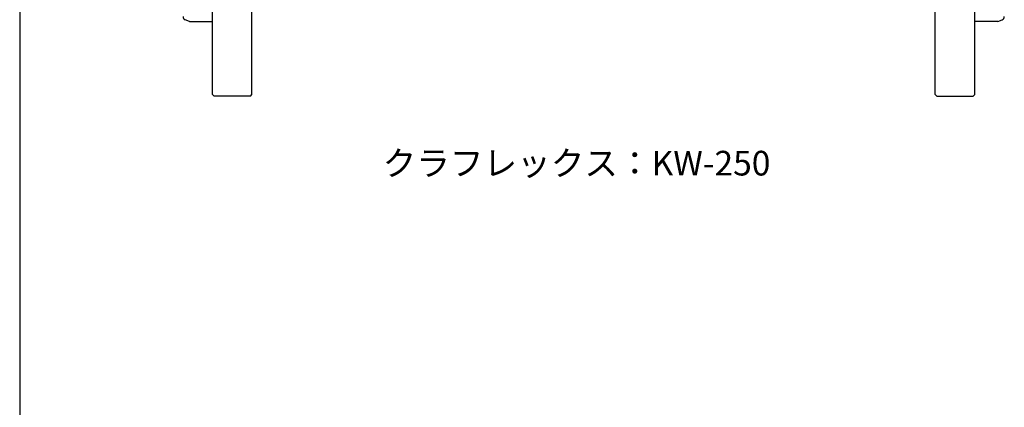
# Model space of a CAD drawing. Extents: x 40 to 940, y 0 to 1404.
# Drawn here: x 40 to 639, y 702 to 938 of the extents above; entities that cross this region are included whole.
import ezdxf

# ---------------------------------------------------------------- set-up
doc = ezdxf.new("R2010")
doc.units = 0
doc.header["$LTSCALE"] = 40
doc.header["$MEASUREMENT"] = 0
doc.layers.get('0').update_dxf_attribs({"linetype": 'CONTINUOUS'})
doc.styles.get("Standard").update_dxf_attribs({"font": 'TXT', "bigfont": 'BIGFONT'})

msp = doc.modelspace()

# ---------------------------------------------------------------- linework, layer by layer
for p, q in [((40, 1404), (40, 0)), ((157.42, 892.27), (157.42, 1091.27)), ((181.42, 892.27), (181.42, 1091.27)), ((597.42, 892.27), (597.42, 1091.27)), ((621.42, 892.27), (621.42, 1091.27)), ((143.42, 936.77), (140.71, 937.78)), ((143.42, 936.77), (157.42, 936.77)), ((635.42, 936.77), (621.42, 936.77)), ((635.42, 936.77), (638.12, 937.78)), ((158.42, 891.27), (157.42, 892.27)), ((180.42, 891.27), (158.42, 891.27)), ((180.42, 891.27), (181.42, 892.27)), ((598.42, 891.27), (597.42, 892.27)), ((598.42, 891.27), (620.42, 891.27)), ((620.42, 891.27), (621.42, 892.27))]:
    msp.add_line(p, q)
for centre, start, end in [((141.42, 939.65), 180, 249.44395), ((637.42, 939.65), 290.55605, 0)]:
    msp.add_arc(centre, 2, start, end)

# ---------------------------------------------------------------- texts
msp.add_text('クラフレックス：KW-250', height=15).set_placement((260.96, 843.01))

doc.saveas('drawing.dxf')
